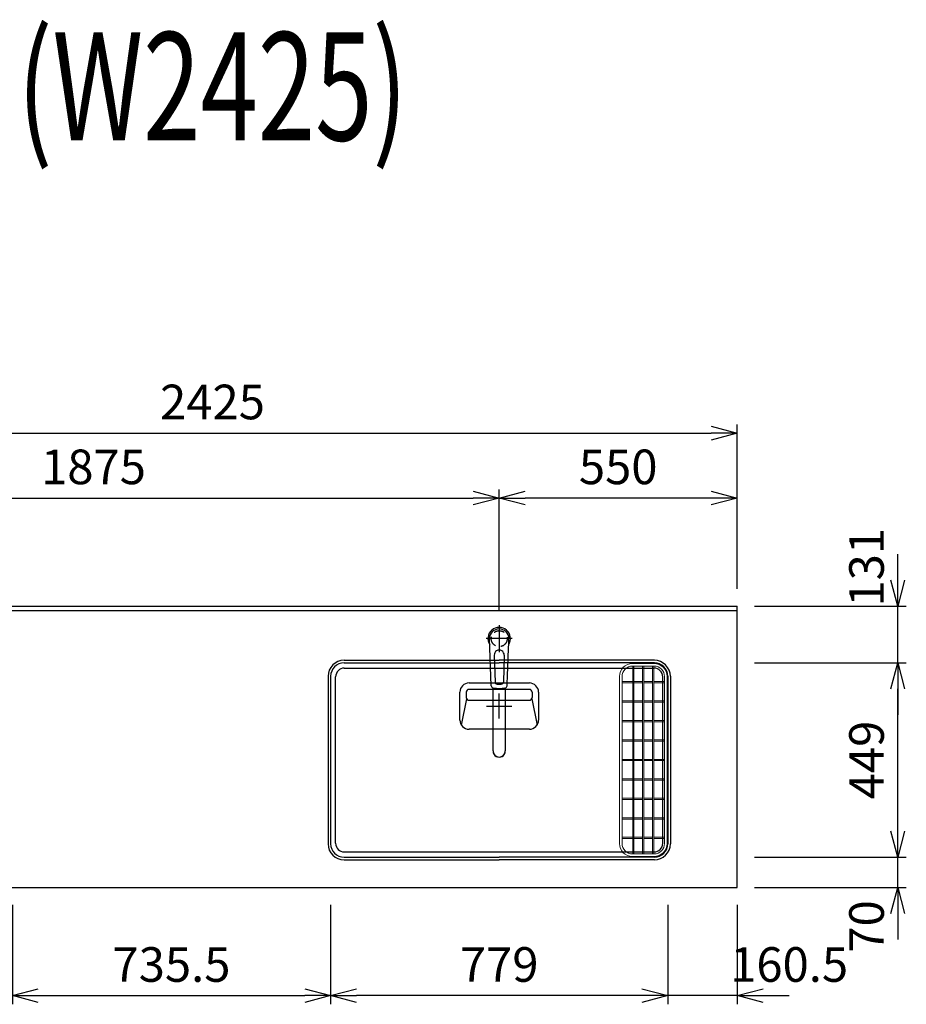
# Model space of a CAD drawing. Extents: x -4463 to 19780, y 852 to 14367.
# Drawn here: x 6567 to 8616, y 10530 to 12805 of the extents above; entities that cross this region are included whole.
import ezdxf
from ezdxf.enums import TextEntityAlignment as Align

# ---------------------------------------------------------------- set-up
doc = ezdxf.new("R2010")
doc.units = 0
doc.header["$LTSCALE"] = 100
doc.header["$MEASUREMENT"] = 0
doc.header["$PDMODE"] = 3
doc.linetypes.add('CENTER2', pattern=[1.125, 0.75, -0.125, 0.125, -0.125])
doc.linetypes.add('HIDDEN', pattern=[0.375, 0.25, -0.125])
doc.layers.get('0').update_dxf_attribs({"linetype": 'CONTINUOUS'})
doc.layers.get('Defpoints').update_dxf_attribs({"linetype": 'CONTINUOUS'})
for name, color, linetype in [('CEN', 2, 'CENTER2'), ('DIM', 1, 'CONTINUOUS'), ('DIMTEXT', 7, 'CONTINUOUS'), ('HID', 3, 'HIDDEN'), ('THN', 4, 'CONTINUOUS')]:
    doc.layers.add(name, color=color, linetype=linetype)
doc.styles.get("Standard").update_dxf_attribs({"font": 'TXT.shx', "width": 0.7, "bigfont": 'BIGFONT.shx'})
doc.dimstyles.get("Standard").update_dxf_attribs({"dimscale": 40, "dimtxt": 2, "dimasz": 1.5, "dimexe": 0.5, "dimexo": 1, "dimgap": 0.8, "dimtad": 1, "dimdec": 1, "dimdsep": 46, "dimtxsty": 'Standard', "dimblk": 'OPEN30', "dimcen": 0, "dimclrd": 1, "dimclre": 1, "dimclrt": 7, "dimadec": 1, "dimazin": 2, "dimtm": 0.5, "dimtfac": 1, "dimtdec": 1, "dimtmove": 1, "dimatfit": 3, "dimldrblk": 'OPEN30', "dimfxl": 0, "dimtolj": 1, "dimlwd": -1, "dimlwe": -1, "dimarcsym": 0})

# ---------------------------------------------------------------- blocks, each defined once
blk = doc.blocks.new('KM5011TEC（平面）')
for p, q in [((-18.2, -109.1), (-22.5, 0)), ((-11.5, -38.3), (-9.6, -100.3)), ((11.5, -38.3), (9.6, -100.3))]:
    blk.add_line(p, q)
at = {"linetype": 'Continuous', "lineweight": 25}
for p, q in [((-14, -259.6), (-14, -114)), ((14, -114), (14, -259.6))]:
    blk.add_line(p, q, dxfattribs=at)
for centre, radius, start, end in [((0, 0), 26, 327.7538, 212.4285), ((0, -38), 11.5, 358.4, 181.5967), ((-13.2, -109.1), 5, 179.4627, 261.9904), ((-4.6, -100.2), 5, 181.6, 266.4638), ((0, -25.3), 80, 266.4638, 273.5362), ((4.6, -100.2), 5, 273.5362, 358.4), ((13.2, -109.1), 5, 278.0101, 0.5272)]:
    blk.add_arc(centre, radius, start, end)
blk.add_arc((0, -259.9), 14, 178.7487, 1.2513, dxfattribs=at)
blk.add_ellipse((0, 0), major_axis=(0, -22.5), ratio=0.999809, start_param=1.572617, end_param=4.710548)
blk.add_ellipse((0, -259.6), major_axis=(14, 0), ratio=0.994522, start_param=3.141593, end_param=6.283185, dxfattribs=at)
for points, knots in [([(18.2, -109.1), (18.9, -95.9), (19.6, -76.9), (20.7, -48.4), (21, -38.9), (21.6, -24.7), (21.8, -19.9), (22, -12.8), (22.1, -10.4), (22.3, -6.9), (22.3, -5.7), (22.4, -3.9), (22.4, -3.3), (22.4, -2.1), (22.5, -1.5), (22.5, 0)], [0, 0, 0, 0, 0.5, 0.5, 0.75, 0.75, 0.875, 0.875, 0.9375, 0.9375, 0.96875, 0.96875, 0.984375, 0.984375, 1, 1, 1, 1]), ([(-13.9, -114), (-12.7, -114.2), (-10.4, -114.5), (-6.9, -114.8), (-3.5, -115), (-1.2, -115), (0, -115)], [0.5, 0.5, 0.5, 0.5, 0.5836613, 0.6673227, 0.7509841, 0.8346455, 0.8346455, 0.8346455, 0.8346455]), ([(0, -115), (0.3, -115), (1, -115), (2, -115), (3, -115), (4, -115), (5, -114.9), (6, -114.9), (6.9, -114.8), (7.9, -114.7), (8.9, -114.6), (9.9, -114.5), (10.9, -114.4), (11.9, -114.3), (12.9, -114.2), (13.5, -114.1), (13.9, -114)], [0, 0, 0, 0, 0.071297, 0.142612, 0.213945, 0.285296, 0.356667, 0.428058, 0.49947, 0.570903, 0.642359, 0.713838, 0.785341, 0.856868, 0.928421, 1, 1, 1, 1])]:
    blk.add_open_spline(points, degree=3, knots=knots)
at = {"layer": 'CEN'}
for p, q in [((0, 31), (0, -31)), ((30, 0), (-30, 0))]:
    blk.add_line(p, q, dxfattribs=at)
blk = doc.blocks.new('_Open30')
at = {"color": 0, "linetype": 'ByBlock', "lineweight": -2}
for p, q in [((-1, 0.268), (0, 0)), ((0, 0), (-1, -0.268)), ((0, 0), (-1, 0))]:
    blk.add_line(p, q, dxfattribs=at)
blk = doc.blocks.new('*D365')
at = {"layer": 'Defpoints', "color": 0}
for p in [(6550, 10800), (7285.5, 10800), (7285.5, 10550)]:
    blk.add_point(p, dxfattribs=at)
at = {"layer": 'DIM', "color": 1}
for p, q in [((6550, 10760), (6550, 10530)), ((7285.5, 10760), (7285.5, 10530)), ((6610, 10550), (7225.5, 10550))]:
    blk.add_line(p, q, dxfattribs=at)
at = {"layer": 'DIM', "color": 1, "xscale": 60, "yscale": 60, "zscale": 60, "rotation": 180}
blk.add_blockref('_Open30', (6550, 10550), dxfattribs=at)
at = {"layer": 'DIM', "color": 1, "xscale": 60, "yscale": 60, "zscale": 60}
blk.add_blockref('_Open30', (7285.5, 10550), dxfattribs=at)
at = {"layer": 'DIM', "color": 7, "insert": (6917.7, 10622), "char_height": 80, "attachment_point": 5}
blk.add_mtext('\\A1;735.5', dxfattribs=at)
blk = doc.blocks.new('*D366')
at = {"layer": 'Defpoints', "color": 0}
for p in [(7675, 11700), (5800, 11450), (7675, 11401)]:
    blk.add_point(p, dxfattribs=at)
at = {"layer": 'DIM', "color": 1}
for p, q in [((5800, 11490), (5800, 11720)), ((7675, 11441), (7675, 11720)), ((5860, 11700), (7615, 11700))]:
    blk.add_line(p, q, dxfattribs=at)
at = {"layer": 'DIM', "color": 1, "xscale": 60, "yscale": 60, "zscale": 60, "rotation": 180}
blk.add_blockref('_Open30', (5800, 11700), dxfattribs=at)
at = {"layer": 'DIM', "color": 1, "xscale": 60, "yscale": 60, "zscale": 60}
blk.add_blockref('_Open30', (7675, 11700), dxfattribs=at)
at = {"layer": 'DIM', "color": 7, "insert": (6737.5, 11772), "char_height": 80, "attachment_point": 5}
blk.add_mtext('\\A1;1875', dxfattribs=at)
blk = doc.blocks.new('*D367')
at = {"layer": 'Defpoints', "color": 0}
for p in [(8225, 11850), (5800, 11450), (8225, 11450)]:
    blk.add_point(p, dxfattribs=at)
at = {"layer": 'DIM', "color": 1}
for p, q in [((5800, 11490), (5800, 11870)), ((8225, 11490), (8225, 11870)), ((5860, 11850), (8165, 11850))]:
    blk.add_line(p, q, dxfattribs=at)
at = {"layer": 'DIM', "color": 1, "xscale": 60, "yscale": 60, "zscale": 60, "rotation": 180}
blk.add_blockref('_Open30', (5800, 11850), dxfattribs=at)
at = {"layer": 'DIM', "color": 1, "xscale": 60, "yscale": 60, "zscale": 60}
blk.add_blockref('_Open30', (8225, 11850), dxfattribs=at)
at = {"layer": 'DIM', "color": 7, "insert": (7012.5, 11922), "char_height": 80, "attachment_point": 5}
blk.add_mtext('\\A1;2425', dxfattribs=at)
blk = doc.blocks.new('*D368')
at = {"layer": 'Defpoints', "color": 0}
for p in [(7675, 11700), (8225, 11450), (7675, 11401)]:
    blk.add_point(p, dxfattribs=at)
at = {"layer": 'DIM', "color": 1}
for p, q in [((7675, 11441), (7675, 11720)), ((8225, 11490), (8225, 11720)), ((8165, 11700), (7735, 11700))]:
    blk.add_line(p, q, dxfattribs=at)
at = {"layer": 'DIM', "color": 1, "xscale": 60, "yscale": 60, "zscale": 60, "rotation": 180}
blk.add_blockref('_Open30', (7675, 11700), dxfattribs=at)
at = {"layer": 'DIM', "color": 1, "xscale": 60, "yscale": 60, "zscale": 60}
blk.add_blockref('_Open30', (8225, 11700), dxfattribs=at)
at = {"layer": 'DIM', "color": 7, "insert": (7950, 11772), "char_height": 80, "attachment_point": 5}
blk.add_mtext('\\A1;550', dxfattribs=at)
blk = doc.blocks.new('*D369')
at = {"layer": 'Defpoints', "color": 0}
for p in [(8064.5, 10800), (8225, 10800), (8064.5, 10550)]:
    blk.add_point(p, dxfattribs=at)
at = {"layer": 'DIM', "color": 1}
for p, q in [((8064.5, 10760), (8064.5, 10530)), ((8225, 10760), (8225, 10530)), ((8004.5, 10550), (7944.5, 10550)), ((8225, 10550), (8064.5, 10550)), ((8285, 10550), (8345, 10550))]:
    blk.add_line(p, q, dxfattribs=at)
at = {"layer": 'DIM', "color": 1, "xscale": 60, "yscale": 60, "zscale": 60}
blk.add_blockref('_Open30', (8064.5, 10550), dxfattribs=at)
at = {"layer": 'DIM', "color": 1, "xscale": 60, "yscale": 60, "zscale": 60, "rotation": 180}
blk.add_blockref('_Open30', (8225, 10550), dxfattribs=at)
at = {"layer": 'DIM', "color": 7, "insert": (8345, 10622), "char_height": 80, "attachment_point": 5}
blk.add_mtext('\\A1;160.5', dxfattribs=at)
blk = doc.blocks.new('*D370')
at = {"layer": 'Defpoints', "color": 0}
for p in [(7285.5, 10800), (8064.5, 10800), (7285.5, 10550)]:
    blk.add_point(p, dxfattribs=at)
at = {"layer": 'DIM', "color": 1}
for p, q in [((7285.5, 10760), (7285.5, 10530)), ((8064.5, 10760), (8064.5, 10530)), ((8004.5, 10550), (7345.5, 10550))]:
    blk.add_line(p, q, dxfattribs=at)
at = {"layer": 'DIM', "color": 1, "xscale": 60, "yscale": 60, "zscale": 60, "rotation": 180}
blk.add_blockref('_Open30', (7285.5, 10550), dxfattribs=at)
at = {"layer": 'DIM', "color": 1, "xscale": 60, "yscale": 60, "zscale": 60}
blk.add_blockref('_Open30', (8064.5, 10550), dxfattribs=at)
at = {"layer": 'DIM', "color": 7, "insert": (7675, 10622), "char_height": 80, "attachment_point": 5}
blk.add_mtext('\\A1;779', dxfattribs=at)
blk = doc.blocks.new('*D371')
at = {"layer": 'Defpoints', "color": 0}
for p in [(8225, 10870), (8595.8, 10870), (8225, 10800)]:
    blk.add_point(p, dxfattribs=at)
at = {"layer": 'DIM', "color": 1}
for p, q in [((8595.8, 10930), (8595.8, 10990)), ((8265, 10870), (8615.8, 10870)), ((8595.8, 10800), (8595.8, 10870)), ((8265, 10800), (8615.8, 10800)), ((8595.8, 10740), (8595.8, 10680))]:
    blk.add_line(p, q, dxfattribs=at)
at = {"layer": 'DIM', "color": 1, "xscale": 60, "yscale": 60, "zscale": 60}
for p, rotation in [((8595.8, 10870), 270), ((8595.8, 10800), 90)]:
    blk.add_blockref('_Open30', p, dxfattribs=dict(at, rotation=rotation))
at = {"layer": 'DIM', "color": 7, "insert": (8523.8, 10710), "char_height": 80, "attachment_point": 5, "rotation": 90}
blk.add_mtext('\\A1;70', dxfattribs=at)
blk = doc.blocks.new('*D372')
at = {"layer": 'Defpoints', "color": 0}
for p in [(8225, 11319), (8595.8, 11319), (8225, 10870)]:
    blk.add_point(p, dxfattribs=at)
at = {"layer": 'DIM', "color": 1}
for p, q in [((8265, 11319), (8615.8, 11319)), ((8595.8, 10930), (8595.8, 11259)), ((8265, 10870), (8615.8, 10870))]:
    blk.add_line(p, q, dxfattribs=at)
at = {"layer": 'DIM', "color": 1, "xscale": 60, "yscale": 60, "zscale": 60}
for p, rotation in [((8595.8, 11319), 90), ((8595.8, 10870), 270)]:
    blk.add_blockref('_Open30', p, dxfattribs=dict(at, rotation=rotation))
at = {"layer": 'DIM', "color": 7, "insert": (8523.8, 11094.5), "char_height": 80, "attachment_point": 5, "rotation": 90}
blk.add_mtext('\\A1;449', dxfattribs=at)
blk = doc.blocks.new('*D373')
at = {"layer": 'Defpoints', "color": 0}
for p in [(8225, 11450), (8595.8, 11450), (8225, 11319)]:
    blk.add_point(p, dxfattribs=at)
at = {"layer": 'DIM', "color": 1}
for p, q in [((8595.8, 11510), (8595.8, 11570)), ((8265, 11450), (8615.8, 11450)), ((8595.8, 11319), (8595.8, 11450)), ((8265, 11319), (8615.8, 11319)), ((8595.8, 11259), (8595.8, 11199))]:
    blk.add_line(p, q, dxfattribs=at)
at = {"layer": 'DIM', "color": 1, "xscale": 60, "yscale": 60, "zscale": 60}
for p, rotation in [((8595.8, 11450), 270), ((8595.8, 11319), 90)]:
    blk.add_blockref('_Open30', p, dxfattribs=dict(at, rotation=rotation))
at = {"layer": 'DIM', "color": 7, "insert": (8523.8, 11540), "char_height": 80, "attachment_point": 5, "rotation": 90}
blk.add_mtext('\\A1;131', dxfattribs=at)
blk = doc.blocks.new('A$C0A344D25')
for p, q in [((160.7, 92), (21, 92)), ((21.3, 107), (160.7, 107)), ((0, 21.3), (0, 85.7)), ((15.4, 70.4), (3.5, 9.6)), ((15, 85.7), (15, 73.3)), ((166.6, 70.4), (178.5, 9.6)), ((167, 85.7), (167, 73.3)), ((182, 85.7), (182, 21.3)), ((21.3, 67), (160.7, 67)), ((160.7, 0), (21.3, 0))]:
    blk.add_line(p, q)
for centre, radius, start, end in [((21.3, 85.7), 21.2, 90, 180), ((21.3, 85.7), 6.25, 90, 180), ((160.7, 85.7), 21.2, 0, 90), ((160.7, 85.7), 6.25, 0, 90), ((21.3, 73.3), 6.25, 180, 270), ((160.7, 73.3), 6.25, 270, 0), ((21.3, 21.3), 21.2, 180, 270), ((160.7, 21.3), 21.2, 270, 0)]:
    blk.add_arc(centre, radius, start, end)
blk = doc.blocks.new('A$C6A0331BE')
for p, q in [((-358.5, 105.8), (0, 105.8)), ((-358.5, 99.8), (0, 99.8)), ((358.5, 105.8), (0, 105.8)), ((358.5, 99.8), (0, 99.8)), ((-395.5, 68.8), (-395.5, -318.2)), ((-389.5, 68.8), (-389.5, -318.2)), ((-357.9, 87.7), (357.9, 87.7)), ((389.5, 68.8), (389.5, -318.2)), ((395.5, 68.8), (395.5, -318.2)), ((-377.9, -317.1), (-377.9, 67.7)), ((377.9, -317.1), (377.9, 67.7)), ((389.4, -318.1), (389.4, -317.1)), ((-357.9, -337.1), (357.9, -337.1)), ((-358.5, -349.2), (0, -349.2)), ((-358.5, -355.2), (0, -355.2)), ((358.5, -349.2), (0, -349.2)), ((358.5, -355.2), (0, -355.2))]:
    blk.add_line(p, q)
for centre, radius, start, end in [((-358.5, 68.8), 37, 90, 180), ((-358.5, 68.8), 31, 90, 180), ((358.5, 68.8), 37, 0, 90), ((358.5, 68.8), 31, 0, 90), ((-357.9, 67.7), 20, 90, 180), ((357.9, 67.7), 20, 0, 90), ((-358.5, -318.2), 37, 180, 270), ((-358.5, -318.2), 31, 180, 270), ((-357.9, -317.1), 20, 180, 270), ((357.9, -317.1), 20, 270, 0), ((358.5, -318.2), 31, 270, 0), ((358.5, -318.2), 37, 270, 0)]:
    blk.add_arc(centre, radius, start, end)
at = {"layer": 'CEN'}
for p, q in [((0, -29), (0, 29)), ((-29, 0), (29, 0))]:
    blk.add_line(p, q, dxfattribs=at)
blk.add_blockref('A$C0A344D25', (-91, -53.5))
blk = doc.blocks.new('A$C724F6532')
at = {"layer": 'THN', "lineweight": 0}
for p, q in [((308.5, 92.4), (308.5, -341.6)), ((311.5, 92.4), (311.5, -341.6)), ((331.5, 92.4), (331.5, -341.6)), ((334.5, 92.4), (334.5, -341.6)), ((354.5, 92.4), (354.5, -341.6)), ((357.5, 92.4), (357.5, -341.6)), ((284, 56.9), (308.5, 56.9)), ((284, 53.9), (308.5, 53.9)), ((311.5, 56.9), (331.5, 56.9)), ((311.5, 53.9), (331.5, 53.9)), ((334.5, 56.9), (354.5, 56.9)), ((334.5, 53.9), (354.5, 53.9)), ((357.5, 56.9), (382, 56.9)), ((357.5, 53.9), (382, 53.9)), ((284, 11.9), (308.5, 11.9)), ((284, 8.9), (308.5, 8.9)), ((311.5, 11.9), (331.5, 11.9)), ((311.5, 8.9), (331.5, 8.9)), ((334.5, 11.9), (354.5, 11.9)), ((334.5, 8.9), (354.5, 8.9)), ((357.5, 11.9), (382, 11.9)), ((357.5, 8.9), (382, 8.9)), ((354.5, -12.7), (354.5, -12.7)), ((357.5, -12.7), (357.5, -12.7)), ((284, -33.1), (308.5, -33.1)), ((284, -36.1), (308.5, -36.1)), ((311.5, -33.1), (331.5, -33.1)), ((311.5, -36.1), (331.5, -36.1)), ((334.5, -33.1), (354.5, -33.1)), ((334.5, -36.1), (354.5, -36.1)), ((357.5, -33.1), (382, -33.1)), ((357.5, -36.1), (382, -36.1)), ((284, -78.1), (308.5, -78.1)), ((284, -81.1), (308.5, -81.1)), ((311.5, -78.1), (331.5, -78.1)), ((311.5, -81.1), (331.5, -81.1)), ((334.5, -78.1), (354.5, -78.1)), ((334.5, -81.1), (354.5, -81.1)), ((357.5, -78.1), (382, -78.1)), ((357.5, -81.1), (382, -81.1)), ((284, -123.1), (308.5, -123.1)), ((284, -126.1), (308.5, -126.1)), ((311.5, -123.1), (331.5, -123.1)), ((311.5, -126.1), (331.5, -126.1)), ((334.5, -123.1), (354.5, -123.1)), ((334.5, -126.1), (354.5, -126.1)), ((357.5, -123.1), (382, -123.1)), ((357.5, -126.1), (382, -126.1)), ((284, -168.1), (308.5, -168.1)), ((284, -171.1), (308.5, -171.1)), ((311.5, -168.1), (331.5, -168.1)), ((311.5, -171.1), (331.5, -171.1)), ((334.5, -168.1), (354.5, -168.1)), ((334.5, -171.1), (354.5, -171.1)), ((357.5, -168.1), (382, -168.1)), ((357.5, -171.1), (382, -171.1)), ((284, -213.1), (308.5, -213.1)), ((284, -216.1), (308.5, -216.1)), ((311.5, -213.1), (331.5, -213.1)), ((311.5, -216.1), (331.5, -216.1)), ((334.5, -213.1), (354.5, -213.1)), ((334.5, -216.1), (354.5, -216.1)), ((357.5, -213.1), (382, -213.1)), ((357.5, -216.1), (382, -216.1)), ((284, -258.1), (308.5, -258.1)), ((284, -261.1), (308.5, -261.1)), ((311.5, -258.1), (331.5, -258.1)), ((311.5, -261.1), (331.5, -261.1)), ((334.5, -258.1), (354.5, -258.1)), ((334.5, -261.1), (354.5, -261.1)), ((357.5, -258.1), (382, -258.1)), ((357.5, -261.1), (382, -261.1)), ((284, -303.1), (308.5, -303.1)), ((284, -306.1), (308.5, -306.1)), ((311.5, -303.1), (331.5, -303.1)), ((311.5, -306.1), (331.5, -306.1)), ((334.5, -303.1), (354.5, -303.1)), ((334.5, -306.1), (354.5, -306.1)), ((357.5, -303.1), (382, -303.1)), ((357.5, -306.1), (382, -306.1))]:
    blk.add_line(p, q, dxfattribs=at)
for points in [[(308, 98.4), (358, 98.4, -0.414214), (388, 68.4), (388, -317.6, -0.414214), (358, -347.6), (308, -347.6, -0.414214), (278, -317.6), (278, 68.4, -0.414214)], [(308, 92.4, 0.414214), (284, 68.4), (284, -317.6, 0.414214), (308, -341.6), (358, -341.6, 0.414214), (382, -317.6), (382, 68.4, 0.414214), (358, 92.4)]]:
    blk.add_lwpolyline(points, format="xyb", close=True, dxfattribs=at)
blk.add_blockref('A$C6A0331BE', (0, 0))

msp = doc.modelspace()

# ---------------------------------------------------------------- linework, layer by layer
for p, q in [((5800, 11450), (8225, 11450)), ((5800, 11440), (8225, 11440))]:
    msp.add_line(p, q)
at = {"color": 0, "lineweight": -2}
msp.add_line((8225, 10800), (8225, 11450), dxfattribs=at)
at = {"lineweight": -2}
msp.add_line((5800, 10800), (8225, 10800), dxfattribs=at)
at = {"layer": 'HID'}
msp.add_circle((7675, 11375), 18.5, dxfattribs=at)

# ---------------------------------------------------------------- block references
for name, p in [('KM5011TEC（平面）', (7675, 11375)), ('A$C724F6532', (7675, 11219.17))]:
    msp.add_blockref(name, p)

# ---------------------------------------------------------------- texts
at = {"layer": 'DIMTEXT', "width": 0.7}
msp.add_text('(W2425)', height=250, dxfattribs=at).set_placement((7012.5, 12526.41), align=Align.CENTER)

# ---------------------------------------------------------------- dimensions: what is measured, and where the dimension line sits
at = {"layer": 'DIM'}
for base, p1, p2, picture, middle in [((8225, 11850), (5800, 11450), (8225, 11450), '*D367', (7012.5, 11922)), ((7675, 11700), (5800, 11450), (7675, 11401.03), '*D366', (6737.5, 11772)), ((7675, 11700), (8225, 11450), (7675, 11401.03), '*D368', (7950, 11772)), ((7285.5, 10550), (6550, 10800), (7285.5, 10800), '*D365', (6917.75, 10622)), ((7285.5, 10550), (8064.5, 10800), (7285.5, 10800), '*D370', (7675, 10622))]:
    dim = msp.add_linear_dim(base=base, p1=p1, p2=p2, dimstyle='Standard', dxfattribs=at)
    dim.commit()
    dim.dimension.update_dxf_attribs({"geometry": picture, "text_midpoint": middle})
for base, p1, p2, picture, middle in [((8595.76, 11450), (8225, 11319), (8225, 11450), '*D373', (8595.76, 11540)), ((8595.76, 10870), (8225, 10800), (8225, 10870), '*D371', (8595.76, 10710))]:
    dim = msp.add_linear_dim(base=base, p1=p1, p2=p2, angle=90, dimstyle='Standard', dxfattribs=at)
    dim.commit()
    dim.dimension.update_dxf_attribs({"geometry": picture, "text_midpoint": middle, "dimtype": 160})
dim = msp.add_linear_dim(base=(8595.76, 11319), p1=(8225, 10870), p2=(8225, 11319), angle=90, dimstyle='Standard', dxfattribs=at)
dim.commit()
dim.dimension.update_dxf_attribs({"geometry": '*D372', "text_midpoint": (8523.76, 11094.5)})
dim = msp.add_linear_dim(base=(8064.5, 10550), p1=(8225, 10800), p2=(8064.5, 10800), dimstyle='Standard', dxfattribs=at)
dim.commit()
dim.dimension.update_dxf_attribs({"geometry": '*D369', "text_midpoint": (8345, 10550), "dimtype": 160})

doc.saveas('drawing.dxf')
